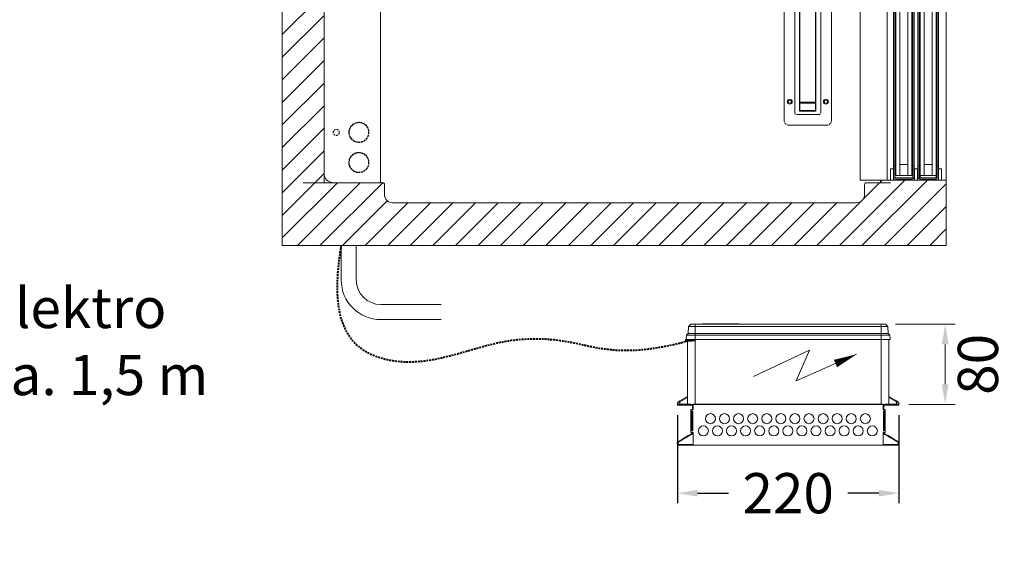
# Model space of a CAD drawing. Units: millimetres. Extents: x -3574 to 56482, y -38070 to 16854.
# Drawn here: x 14328 to 15307, y -31692 to -31173 of the extents above; entities that cross this region are included whole.
import ezdxf
from ezdxf import colors
from ezdxf.entities.mleader import LeaderData, LeaderLine
from ezdxf.enums import TextEntityAlignment as Align
from ezdxf.math import Vec2, Vec3

# ---------------------------------------------------------------- set-up
doc = ezdxf.new("R2010")
doc.units = ezdxf.units.MM
doc.linetypes.add('STRICHPUNKT2', pattern=[12.7, 6.35, -3.175, 0, -3.175])
doc.linetypes.add('VERDECKT', pattern=[9.525, 6.35, -3.175])
doc.layers.get('DEFPOINTS').update_dxf_attribs({"linetype": 'CONTINUOUS'})
for name, color, linetype, lineweight in [('A_BEMASSUNG', 1, 'CONTINUOUS', 13), ('A_GLAS', 4, 'CONTINUOUS', 20), ('A_MITTE', 30, 'STRICHPUNKT2', 15), ('A_SCHRAFFUR', 6, 'CONTINUOUS', 15), ('A_TEXT', 7, 'CONTINUOUS', 20), ('A_Verdeckt_2', 5, 'VERDECKT', 0), ('A_VOLL', 3, 'CONTINUOUS', 18), ('VOLL', 3, 'CONTINUOUS', 20)]:
    doc.layers.add(name, color=color, linetype=linetype, lineweight=lineweight)
doc.styles.add('ARIAL', font='arial.ttf')
doc.styles.add('Arial_0', font='arial.ttf')
doc.dimstyles.new('ID-groß_Bemassung', dxfattribs={"dimtxt": 40, "dimasz": 20, "dimexe": 10, "dimexo": 10, "dimgap": 15, "dimtad": 0, "dimdec": 0, "dimdsep": 46, "dimtxsty": 'Arial_0', "dimcen": 0.09, "dimclrt": 7, "dimazin": 0, "dimtfac": 1, "dimtdec": 0, "dimtmove": 2, "dimatfit": 3, "dimfxl": 1, "dimtolj": 1, "dimtzin": 0, "dimarcsym": 0})

# ---------------------------------------------------------------- blocks, each defined once
blk = doc.blocks.new('A$C3FBB2590')
at = {"layer": 'A_TEXT'}
for p, q in [((21.99, 102.53), (-3.95, 46.76)), ((-3.95, 46.76), (26.5, 60.28)), ((26.5, 60.28), (0, 0))]:
    blk.add_line(p, q, dxfattribs=at)
blk.add_lwpolyline([(0, 0, 0, 8, 0), (9.23, 21, 8, 8, 0)], format="xyseb", dxfattribs=at)
blk = doc.blocks.new('Steuerung_vorne')
at = {"layer": 'A_VOLL', "linetype": 'Continuous', "lineweight": 0, "ltscale": 0.5}
for p, q in [((0, 107.6), (0, 110)), ((0, 110), (1.42, 110)), ((2.52, 107.6), (1.42, 110)), ((2.29, 109.5), (3.39, 107.6)), ((0, 107.6), (0, 100)), ((2.52, 107.6), (0, 107.6)), ((0, 92.5), (0, 100)), ((0, 100), (62.59, 100)), ((6.91, 100), (2.52, 107.6)), ((3.39, 107.6), (7.77, 100)), ((62.55, 101.5), (62.54, 100)), ((62.55, 101.5), (62.55, 101.5)), ((63.05, 102), (63.05, 102)), ((63.94, 102), (63.06, 102)), ((63.95, 102), (63.95, 102)), ((64.41, 100), (64.5, 100)), ((64.45, 101.5), (64.45, 101.5)), ((64.45, 101.5), (64.46, 100)), ((64.5, 101.45), (68.77, 101.22)), ((64.5, 92.5), (64.5, 101.45)), ((68.77, 101.22), (70.53, 99.47)), ((68.77, 92.5), (68.77, 101.22)), ((70.53, 99.47), (77.3, 99.12)), ((70.53, 92.5), (70.53, 99.47)), ((77.3, 92.5), (77.3, 99.12)), ((77.3, 99.12), (79.5, 96.8)), ((0, -92.5), (0, 92.5)), ((63.39, 92.5), (0, 92.5)), ((63.12, 93.62), (63.4, 93.62)), ((63.4, 93.62), (63.39, 92.5)), ((63.6, 93.62), (63.4, 93.62)), ((63.61, 92.5), (63.6, 93.62)), ((63.88, 93.62), (63.6, 93.62)), ((64.5, 92.5), (63.61, 92.5)), ((64.5, 92.5), (68.77, 92.5)), ((64.5, -92.5), (64.5, 92.5)), ((68.77, 92.5), (70.53, 92.5)), ((68.77, -92.5), (68.77, 92.5)), ((70.53, 92.5), (77.3, 92.5)), ((70.53, -92.5), (70.53, 92.5)), ((77.3, -92.5), (77.3, 92.5)), ((77.3, 92.5), (79.5, 92.5)), ((79.5, 92.5), (79.5, 96.8)), ((79.5, 92.5), (79.5, -92.5)), ((79.9, 84.99), (79.5, 84.99)), ((79.9, 84.99), (79.9, 70.53)), ((79.9, 70.53), (79.5, 70.53)), ((79.9, 70.53), (79.9, 48.99)), ((79.9, 48.99), (79.5, 48.99)), ((0, -100), (0, -92.5)), ((0, -92.5), (64.5, -92.5)), ((64.5, -92.5), (68.77, -92.5)), ((64.5, -101.45), (64.5, -92.5)), ((68.77, -101.22), (68.77, -92.5)), ((68.77, -92.5), (70.53, -92.5)), ((70.53, -99.47), (70.53, -92.5)), ((70.53, -92.5), (77.3, -92.5)), ((77.3, -99.12), (77.3, -92.5)), ((79.5, -92.5), (77.3, -92.5)), ((79.5, -96.8), (77.3, -99.12)), ((79.5, -92.5), (79.5, -96.8)), ((64.5, -100), (0, -100)), ((0, -100), (0, -107.6)), ((0, -107.6), (2.52, -107.6)), ((0, -110), (0, -107.6)), ((1.42, -110), (2.52, -107.6)), ((3.39, -107.6), (2.29, -109.5)), ((2.52, -107.6), (6.91, -100)), ((7.77, -100), (3.39, -107.6)), ((64.5, -101.45), (68.77, -101.22)), ((68.77, -101.22), (70.53, -99.47)), ((70.53, -99.47), (77.3, -99.12)), ((1.42, -110), (0, -110))]:
    blk.add_line(p, q, dxfattribs=at)
for centre, radius, start, end in [((1.42, 109), 1, 30, 90), ((63.05, 101.5), 0.5, 107.65001, 179.50142), ((63.98, 101.73), 0.266, 64.19445, 98.75561), ((63.95, 101.5), 0.5, 0.49858, 72.48037), ((75.61, 95.97), 12.71, 180.4369, 190.66418), ((99, 101.6), 36.75, 192.54619, 194.3428), ((28, 101.6), 36.75, 345.65719, 347.45382), ((51.39, 95.97), 12.71, 349.33582, 359.5631), ((1.42, -109), 1, 270, 330)]:
    blk.add_arc(centre, radius, start, end, dxfattribs=at)
for centre, major_axis, ratio, start_param, end_param in [((2.52, 107.1), (0.866, 0.5), 0.447214, 0, 1.318116), ((62.49, 93.62), (-0.07, -7.88), 0.052395, 2.865201, 3.160252), ((62.52, 92.5), (-0.07, -7.5), 0.052395, 2.038128, 3.142052), ((62.49, 93.62), (-0.07, -7.88), 0.052395, -4.422087, -3.417984), ((62.99, 93.62), (-0.07, -8.38), 0.04927, 3.14193, 3.158541), ((62.99, 93.62), (-0.07, -8.38), 0.04927, 1.571202, 3.142132), ((64.01, 93.62), (0.07, -8.38), 0.04927, 3.141274, 4.711983), ((64.51, 93.62), (0.07, -7.88), 0.052395, 3.509244, 4.422087), ((64.48, 92.5), (0.07, -7.5), 0.052395, 3.141134, 4.245057), ((64.51, 93.62), (0.07, -7.88), 0.052395, 3.122933, 3.509244), ((2.52, -107.1), (0.866, -0.5), 0.447214, 4.965069, 6.283185)]:
    blk.add_ellipse(centre, major_axis=major_axis, ratio=ratio, start_param=start_param, end_param=end_param, dxfattribs=at)
blk.add_open_spline([(63.06, 101.99), (62.97, 102), (62.92, 101.99), (62.9, 101.97)], degree=3, dxfattribs=at)
at = {"layer": 'A_TEXT', "extrusion": (0, 0, -1), "zscale": -1}
blk.add_blockref('A$C3FBB2590', (-49.77, -68.08), dxfattribs=at)
blk = doc.blocks.new('*D588')
at = {"layer": 'A_BEMASSUNG', "color": 0, "lineweight": -2, "transparency": 16777216}
for p, q in [((609.66, -78.36), (668.92, -78.36)), ((658.92, -98.36), (658.92, -137.86)), ((622.86, -157.86), (668.92, -157.86))]:
    blk.add_line(p, q, dxfattribs=at)
at = {"layer": 'A_BEMASSUNG', "color": 0, "transparency": 16777216}
for points in [[(655.59, -98.36), (662.25, -98.36), (658.92, -78.36)], [(655.59, -137.86), (662.25, -137.86), (658.92, -157.86)]]:
    blk.add_solid(points, dxfattribs=at)
at = {"layer": 'DEFPOINTS', "color": 0, "transparency": 16777216}
for p in [(599.66, -78.36), (612.86, -157.86), (658.92, -157.86)]:
    blk.add_point(p, dxfattribs=at)
at = {"layer": 'A_BEMASSUNG', "color": 7, "transparency": 16777216, "insert": (691.48, -118.11), "char_height": 40, "attachment_point": 5, "rotation": 90, "style": 'Arial_0'}
blk.add_mtext('\\A1;80', dxfattribs=at)
blk = doc.blocks.new('Trafokasten')
at = {"layer": 'VOLL'}
for p, q in [((-1432.5, 1907.21), (-1445.9, 1907.21)), ((-1445.9, 1906.51), (-1445.9, 1907.21)), ((-1432.5, 1906.51), (-1445.9, 1906.51)), ((-1432.5, 1879.31), (-1432.5, 1902.21)), ((-1432.5, 1902.21), (-1430.2, 1902.21)), ((-1432.46, 1900.76), (-1432.46, 1880.76)), ((-1430.65, 1900.76), (-1432.46, 1900.76)), ((-1431.77, 1900.76), (-1431.77, 1880.76)), ((-1430.9, 1902.21), (-1430.9, 1904.91)), ((-1430.9, 1880.76), (-1430.9, 1900.76)), ((-1430.65, 1880.76), (-1430.65, 1900.76)), ((-1430.2, 1904.91), (-1430.2, 1907.21)), ((-1430.2, 1907.21), (-1241.6, 1907.21)), ((-1430.2, 1904.91), (-1430.2, 1902.21)), ((-1241.6, 1904.91), (-1241.6, 1907.21)), ((-1241.6, 1904.91), (-1241.6, 1902.21)), ((-1239.3, 1902.21), (-1241.6, 1902.21)), ((-1241.15, 1880.76), (-1241.15, 1900.76)), ((-1241.15, 1900.76), (-1239.35, 1900.76)), ((-1240.9, 1902.21), (-1240.9, 1904.91)), ((-1240.9, 1880.76), (-1240.9, 1900.76)), ((-1240.03, 1900.76), (-1240.03, 1880.76)), ((-1239.35, 1900.76), (-1239.35, 1880.76)), ((-1239.3, 1907.21), (-1225.9, 1907.21)), ((-1225.9, 1906.51), (-1239.3, 1906.51)), ((-1239.3, 1879.31), (-1239.3, 1902.21)), ((-1225.9, 1907.21), (-1225.9, 1906.51)), ((-1430.2, 1879.31), (-1432.5, 1879.31)), ((-1432.46, 1880.76), (-1430.65, 1880.76)), ((-1430.2, 1879.31), (-1430.2, 1868.81)), ((-1241.6, 1879.31), (-1241.6, 1868.81)), ((-1241.6, 1879.31), (-1239.3, 1879.31)), ((-1239.35, 1880.76), (-1241.15, 1880.76)), ((-1445.08, 1870.43), (-1444.73, 1869.82)), ((-1432.5, 1877.69), (-1432.05, 1877.95)), ((-1432.15, 1877.08), (-1431.7, 1877.34)), ((-1239.65, 1877.08), (-1240.1, 1877.34)), ((-1239.3, 1877.69), (-1239.75, 1877.95)), ((-1226.72, 1870.43), (-1227.07, 1869.82)), ((-1444.03, 1866.51), (-1444.03, 1867.21)), ((-1444.03, 1867.21), (-1432.5, 1867.21)), ((-1444.03, 1866.51), (-1432.5, 1866.51)), ((-1430.21, 1867.21), (-1432.5, 1867.21)), ((-1430.21, 1866.51), (-1432.5, 1866.51)), ((-1430.21, 1867.21), (-1430.21, 1866.51)), ((-1430.2, 1867.21), (-1430.21, 1867.21)), ((-1430.2, 1866.51), (-1430.21, 1866.51)), ((-1430.2, 1866.51), (-1430.2, 1868.81)), ((-1241.6, 1866.51), (-1430.2, 1866.51)), ((-1241.6, 1866.51), (-1241.6, 1868.81)), ((-1241.6, 1867.21), (-1241.59, 1867.21)), ((-1241.6, 1866.51), (-1241.59, 1866.51)), ((-1241.59, 1867.21), (-1241.59, 1866.51)), ((-1241.59, 1867.21), (-1239.3, 1867.21)), ((-1241.59, 1866.51), (-1239.3, 1866.51)), ((-1239.3, 1867.21), (-1227.77, 1867.21)), ((-1239.3, 1866.51), (-1227.77, 1866.51)), ((-1227.77, 1866.51), (-1227.77, 1867.21))]:
    blk.add_line(p, q, dxfattribs=at)
at = {"layer": 'VOLL', "flags": 128}
for points in [[(-1432.5, 1877.69), (-1435.28, 1876.09), (-1437.98, 1874.52), (-1440.56, 1873.04), (-1442.94, 1871.66), (-1445.08, 1870.43)], [(-1432.15, 1877.08), (-1434.93, 1875.48), (-1437.63, 1873.92), (-1440.21, 1872.43), (-1442.59, 1871.05), (-1444.73, 1869.82)], [(-1227.07, 1869.82), (-1229.21, 1871.05), (-1231.59, 1872.43), (-1234.17, 1873.92), (-1236.88, 1875.48), (-1239.65, 1877.08)], [(-1226.72, 1870.43), (-1228.86, 1871.66), (-1231.24, 1873.04), (-1233.82, 1874.52), (-1236.53, 1876.09), (-1239.3, 1877.69)]]:
    blk.add_lwpolyline(points, dxfattribs=at)
at = {"layer": 'VOLL'}
for centre in [(-1413.2, 1892.93), (-1399.2, 1892.93), (-1385.2, 1892.93), (-1371.2, 1892.93), (-1357.2, 1892.93), (-1343.2, 1892.93), (-1329.2, 1892.93), (-1315.2, 1892.93), (-1301.2, 1892.93), (-1287.2, 1892.93), (-1273.2, 1892.93), (-1259.2, 1892.93), (-1420.2, 1880.81), (-1406.2, 1880.81), (-1392.2, 1880.81), (-1378.2, 1880.81), (-1364.2, 1880.81), (-1350.2, 1880.81), (-1336.2, 1880.81), (-1322.2, 1880.81), (-1308.2, 1880.81), (-1294.2, 1880.81), (-1280.2, 1880.81), (-1266.2, 1880.81), (-1252.2, 1880.81)]:
    blk.add_circle(centre, 5, dxfattribs=at)
for centre, radius, start, end in [((-1432.5, 1904.91), 2.3, 0, 90), ((-1432.5, 1904.91), 1.6, 0, 90), ((-1239.3, 1904.91), 2.3, 90, 180), ((-1239.3, 1904.91), 1.6, 90, 180), ((-1433.2, 1879.94), 2.3, 300, 344.06298), ((-1433.2, 1879.94), 3, 300, 347.84765), ((-1238.6, 1879.94), 3, 192.15235, 240), ((-1238.6, 1879.94), 2.3, 195.93702, 240)]:
    blk.add_arc(centre, radius, start, end, dxfattribs=at)
for points, knots in [([(-1445.08, 1870.43), (-1445.31, 1870.26), (-1445.67, 1869.99), (-1445.99, 1869.41), (-1446.13, 1868.89), (-1446.13, 1868.37), (-1446.01, 1867.84), (-1445.71, 1867.29), (-1445.16, 1866.77), (-1444.54, 1866.53), (-1444.13, 1866.51), (-1444.03, 1866.51)], [0, 0, 0, 0, 0.1698275, 0.2653364, 0.3458627, 0.4268211, 0.4988507, 0.6015802, 0.7491211, 0.9377212, 1, 1, 1, 1]), ([(-1444.73, 1869.82), (-1444.9, 1869.69), (-1445.14, 1869.52), (-1445.34, 1869.12), (-1445.42, 1868.85), (-1445.44, 1868.58), (-1445.41, 1868.31), (-1445.31, 1868), (-1445.07, 1867.63), (-1444.64, 1867.29), (-1444.24, 1867.24), (-1444.03, 1867.21)], [0, 0, 0, 0, 0.2047762, 0.2705486, 0.3368465, 0.3852558, 0.4336911, 0.4981817, 0.60214, 0.7901873, 1, 1, 1, 1]), ([(-1227.77, 1866.51), (-1227.47, 1866.55), (-1226.85, 1866.63), (-1226.21, 1867.14), (-1225.84, 1867.74), (-1225.68, 1868.27), (-1225.66, 1868.79), (-1225.78, 1869.32), (-1226.05, 1869.87), (-1226.41, 1870.23), (-1226.67, 1870.39), (-1226.72, 1870.43)], [0, 0, 0, 0, 0.188083, 0.376585, 0.47817, 0.560293, 0.642913, 0.715192, 0.815056, 0.958298, 1, 1, 1, 1]), ([(-1227.77, 1867.21), (-1227.52, 1867.25), (-1227.12, 1867.31), (-1226.71, 1867.66), (-1226.5, 1867.99), (-1226.4, 1868.28), (-1226.37, 1868.55), (-1226.38, 1868.82), (-1226.46, 1869.12), (-1226.65, 1869.48), (-1226.88, 1869.7), (-1227.05, 1869.8), (-1227.07, 1869.82)], [0, 0, 0, 0, 0.249172, 0.40122, 0.494187, 0.558336, 0.608658, 0.659145, 0.717862, 0.807416, 0.968179, 1, 1, 1, 1])]:
    blk.add_open_spline(points, degree=3, knots=knots, dxfattribs=at)
blk = doc.blocks.new('*D681')
at = {"layer": 'A_BEMASSUNG', "color": 0, "lineweight": -2, "transparency": 16777216}
for p, q in [((14981.79, -31566.01), (14981.79, -31653.63)), ((15201.79, -31566.01), (15201.79, -31653.63)), ((15001.79, -31643.63), (15032.33, -31643.63)), ((15181.79, -31643.63), (15151.25, -31643.63))]:
    blk.add_line(p, q, dxfattribs=at)
at = {"layer": 'A_BEMASSUNG', "color": 0, "transparency": 16777216}
for points in [[(15001.79, -31640.3), (15001.79, -31646.96), (14981.79, -31643.63)], [(15181.79, -31640.3), (15181.79, -31646.96), (15201.79, -31643.63)]]:
    blk.add_solid(points, dxfattribs=at)
at = {"layer": 'DEFPOINTS', "color": 0, "transparency": 16777216}
for p in [(14981.79, -31556.01), (15201.79, -31556.01), (15201.79, -31643.63)]:
    blk.add_point(p, dxfattribs=at)
at = {"layer": 'A_BEMASSUNG', "color": 7, "transparency": 16777216, "insert": (15091.79, -31643.63), "char_height": 40, "attachment_point": 5, "style": 'Arial_0'}
blk.add_mtext('\\A1;220', dxfattribs=at)
blk = doc.blocks.new('LED_Seitenwand')
at = {"layer": 'A_Verdeckt_2', "color": 142, "lineweight": 0, "ltscale": 0.3}
for centre, radius, start, end in [((-18.5, -4.8), 5, 90, 180), ((18.5, -4.8), 5, 0, 90), ((-11, -12.5), 2, 90, 180), ((11, -12.5), 2, 0, 90), ((-11, -888.1), 2, 180, 270), ((11, -888.1), 2, 270, 0), ((-18.5, -895.8), 5, 180, 270), ((18.5, -895.8), 5, 270, 0)]:
    blk.add_arc(centre, radius, start, end, dxfattribs=at)
at = {"layer": 'A_VOLL', "color": 142, "lineweight": 0, "ltscale": 0.3}
for p, q in [((18.5, 0.2), (-18.5, 0.2)), ((-23.5, -4.8), (-23.5, -895.8)), ((23.5, -895.8), (23.5, -4.8)), ((-13, -888.1), (-13, -12.5)), ((11, -10.5), (-11, -10.5)), ((13, -12.5), (13, -888.1)), ((-11, -890.1), (11, -890.1)), ((-18.5, -900.8), (18.5, -900.8))]:
    blk.add_line(p, q, dxfattribs=at)
at = {"layer": 'A_VOLL', "color": 8, "linetype": 'Continuous', "lineweight": 25}
for p, q in [((-8, -13.8), (-8, -14.33)), ((-0.44, -13.8), (-8, -13.8)), ((8, -14.33), (-8, -14.33)), ((-8, -14.33), (-8, -22.3)), ((8, -13.8), (0.44, -13.8)), ((8, -13.8), (8, -22.3)), ((-8, -22.3), (8, -22.3)), ((-8, -878.24), (-8, -22.35)), ((8, -22.35), (-8, -22.35)), ((8, -878.24), (8, -22.35)), ((8, -878.24), (-8, -878.24)), ((-8, -878.3), (8, -878.3)), ((-8, -886.27), (-8, -878.3)), ((8, -886.27), (8, -878.3)), ((8, -886.27), (-8, -886.27)), ((-8, -886.8), (-8, -886.27)), ((-0.44, -886.8), (-8, -886.8)), ((-3.4, -886.8), (-3.38, -886.8)), ((-2.16, -886.8), (-2.17, -886.8)), ((8, -886.8), (0.44, -886.8)), ((8, -886.8), (8, -886.27))]:
    blk.add_line(p, q, dxfattribs=at)
at = {"layer": 'A_VOLL', "color": 142, "lineweight": 0, "ltscale": 0.3}
for centre, radius in [((-18, -23.3), 2.5), ((-18, -23.3), 1.65), ((18, -23.3), 2.5), ((18, -23.3), 1.65), ((-18, -307.97), 2.5), ((-18, -307.97), 1.65), ((18, -307.97), 2.5), ((18, -307.97), 1.65), ((-18, -592.63), 2.5), ((-18, -592.63), 1.65), ((18, -592.63), 2.5), ((18, -592.63), 1.65), ((-18, -877.3), 2.5), ((-18, -877.3), 1.65), ((18, -877.3), 2.5), ((18, -877.3), 1.65)]:
    blk.add_circle(centre, radius, dxfattribs=at)
at = {"layer": 'A_VOLL', "color": 8, "linetype": 'Continuous', "lineweight": 25}
for centre, start, end in [((0, -12.9), 244.15807, 295.84193), ((0, -887.7), 64.15807, 115.84193)]:
    blk.add_arc(centre, 1, start, end, dxfattribs=at)
at = {"layer": 'A_TEXT', "style": 'ARIAL'}
blk.add_text('LED', height=13, rotation=90, dxfattribs=at).set_placement((0, -450.3), align=Align.MIDDLE_CENTER)
blk = doc.blocks.new('Aufhängung vordere (linke) Schiebetür_2024_V01')
at = {"layer": 'A_VOLL', "linetype": 'Continuous', "lineweight": 25}
for p, q in [((-20, 0), (0, 0)), ((0, -2), (0, 0)), ((-23, -21), (-23, -3)), ((-21, -21), (-21, -3)), ((-20, -2), (0, -2)), ((-20.5, -23), (-20.5, -25.97)), ((-20.5, -25.97), (-19, -25.97)), ((-19, -23), (-19, -25.97)), ((-18, -24), (-19, -24)), ((-13, -20.5), (-18, -20.5)), ((-13, -22), (-18, -22)), ((-13, -24), (-18, -24)), ((-13, -24), (-13, -22)), ((-12, -35), (-12, -23)), ((-10.5, -35), (-10.5, -23)), ((-3.8, -36), (-9.5, -36)), ((-3.8, -37.5), (-9.5, -37.5)), ((-2.8, -67.5), (-2.8, -38.5)), ((-1.3, -67.5), (-1.3, -38.5)), ((-23.3, -67.5), (-23.3, -48.25)), ((-22.05, -67.5), (-22.05, -48.25)), ((-21.05, -46), (-21.05, -44.75)), ((-21.05, -44.75), (-18.05, -44.75)), ((-21.05, -46), (-5.05, -46)), ((-21.05, -47.25), (-5.05, -47.25)), ((-18.05, -44.75), (-18.05, -46)), ((-18.05, -44.75), (-8.05, -44.75)), ((-8.05, -46), (-8.05, -44.75)), ((-8.05, -44.75), (-5.05, -44.75)), ((-5.05, -44.75), (-5.05, -46)), ((-4.05, -48.25), (-4.05, -67.5)), ((-2.8, -48.25), (-2.8, -67.5)), ((-23.3, -67.5), (-22.05, -67.5)), ((-4.05, -67.5), (-2.8, -67.5)), ((-2.8, -67.5), (-1.3, -67.5))]:
    blk.add_line(p, q, dxfattribs=at)
for centre, radius, start, end in [((-20, -3), 3, 90, 180), ((-20, -3), 1, 90, 180), ((-20, -21), 3, 180, 260.40593), ((-20, -21), 1, 180, 254.08692), ((-18, -23), 2.5, 90, 180), ((-18, -23), 1, 90, 180), ((-13, -23), 2.5, 0, 90), ((-13, -23), 1, 0, 90), ((-9.5, -35), 2.5, 180, 270), ((-9.5, -35), 1, 180, 270), ((-3.8, -38.5), 2.5, 0, 90), ((-3.8, -38.5), 1, 0, 90), ((-21.05, -48.25), 2.25, 90, 180), ((-21.05, -48.25), 1, 90, 180), ((-5.05, -48.25), 2.25, 0, 90), ((-5.05, -48.25), 1, 0, 90)]:
    blk.add_arc(centre, radius, start, end, dxfattribs=at)
blk = doc.blocks.new('Aufhängung hintere (rechte) Schiebetür_2024_V01')
at = {"layer": 'A_VOLL', "linetype": 'Continuous', "lineweight": 25}
for p, q in [((-68.45, 8.46), (-68.45, 7.21)), ((-68.45, 8.46), (-58.45, 8.46)), ((-58.45, 7.21), (-58.45, 8.46))]:
    blk.add_line(p, q, dxfattribs=at)
at = {"layer": 'VOLL', "linetype": 'Continuous', "lineweight": 25}
for p, q in [((-74.4, 41.21), (-57.4, 41.21)), ((-74.4, 39.21), (-57.4, 39.21)), ((-57.4, 39.21), (-57.4, 41.21)), ((-77.4, 20.21), (-77.4, 38.21)), ((-75.4, 20.21), (-75.4, 38.21)), ((-71.7, 20.71), (-72.2, 20.71)), ((-71.7, 20.71), (-54.2, 20.71)), ((-74.7, 13.71), (-74.7, 17.23)), ((-73.2, 13.71), (-74.7, 13.71)), ((-57.4, 19.21), (-74.4, 19.21)), ((-57.4, 17.21), (-74.4, 17.21)), ((-73.2, 17.21), (-73.2, 13.71)), ((-71.7, 19.21), (-54.2, 19.21)), ((-57.4, 17.21), (-57.4, 19.21)), ((-53.2, 18.21), (-53.2, -14.29)), ((-51.7, 18.21), (-51.7, -14.29)), ((-73.7, -14.29), (-73.7, 4.96)), ((-72.45, -14.29), (-72.45, 4.96)), ((-71.45, 7.21), (-71.45, 8.46)), ((-71.45, 8.46), (-68.45, 8.46)), ((-71.45, 7.21), (-55.45, 7.21)), ((-71.45, 5.96), (-55.45, 5.96)), ((-68.45, 8.46), (-58.45, 8.46)), ((-58.45, 8.46), (-55.45, 8.46)), ((-55.45, 8.46), (-55.45, 7.21)), ((-54.45, 4.96), (-54.45, -14.29)), ((-53.2, 4.96), (-53.2, -14.29)), ((-73.7, -14.29), (-72.45, -14.29)), ((-54.45, -14.29), (-53.2, -14.29)), ((-53.2, -14.29), (-51.7, -14.29))]:
    blk.add_line(p, q, dxfattribs=at)
for centre, radius, start, end in [((-74.4, 38.21), 3, 90, 180), ((-74.4, 38.21), 1, 90, 180), ((-74.4, 20.21), 3, 180, 270), ((-74.4, 20.21), 1, 180, 270), ((-72.2, 18.21), 2.5, 90, 156.32136), ((-54.2, 18.21), 2.5, 0, 90), ((-54.2, 18.21), 1, 0, 90), ((-71.45, 4.96), 2.25, 90, 180), ((-71.45, 4.96), 1, 90, 180), ((-55.45, 4.96), 2.25, 0, 90), ((-55.45, 4.96), 1, 0, 90)]:
    blk.add_arc(centre, radius, start, end, dxfattribs=at)
blk = doc.blocks.new('F01_Schnitt_Gehäuse_Komplett_2024_V01')
at = {"layer": 'A_SCHRAFFUR'}
h = blk.add_hatch(dxfattribs=at)
h.set_pattern_fill('ANSI31', color=256, scale=5)
h.paths.add_polyline_path([(660, 65), (594.6, 65), (594.6, 62.4), (580.6, 62.4, 0.414214), (578.8, 60.6), (578.8, 50.4, -0.414214), (570.8, 42.4), (109.6, 42.4, -0.414214), (101.6, 50.4), (101.6, 60.6, 0.414214), (99.8, 62.4), (41.6, 62.4), (41.6, 1237.6), (42.4, 1237.6), (42.4, 1257.6), (553.5, 1257.6), (553.5, 1075.6, 0.414214), (554.5, 1074.6), (595.2, 1074.6), (595.2, 1103.41), (595.2, 1104), (595, 1104), (595, 1280), (593.5, 1280), (593.5, 1300), (0, 1300), (0, 0), (660, 0)])
at = {"layer": 'A_GLAS'}
for points in [[(613.95, 1020.62), (609.95, 1020.62), (609.95, 69.62), (613.95, 69.62)], [(613.95, 1020.62), (621.95, 1020.62), (621.95, 1009.62), (613.95, 1009.62)], [(625.95, 1020.62), (621.95, 1020.62), (621.95, 69.62), (625.95, 69.62)], [(637.95, 1020.62), (633.95, 1020.62), (633.95, 69.62), (637.95, 69.62)], [(637.95, 1020.62), (645.95, 1020.62), (645.95, 1009.62), (637.95, 1009.62)], [(649.95, 1020.62), (645.95, 1020.62), (645.95, 69.62), (649.95, 69.62)], [(613.95, 80.62), (621.95, 80.62), (621.95, 69.62), (613.95, 69.62)], [(637.95, 80.62), (645.95, 80.62), (645.95, 69.62), (637.95, 69.62)]]:
    blk.add_lwpolyline(points, close=True, dxfattribs=at)
at = {"layer": 'A_MITTE'}
for p, q in [((659, 1096), (630, 1096)), ((626, 1085), (597, 1085))]:
    blk.add_line(p, q, dxfattribs=at)
at = {"layer": 'A_Verdeckt_2', "color": 142, "lineweight": 0, "ltscale": 0.3}
for centre, radius in [((53.65, 992.4), 3), ((53.65, 699.07), 3), ((53.65, 405.73), 3), ((76.15, 112.4), 10), ((76.15, 112.4), 9.7), ((53.65, 112.4), 3), ((76.15, 82.4), 10), ((76.15, 82.4), 9.7)]:
    blk.add_circle(centre, radius, dxfattribs=at)
at = {"layer": 'A_VOLL'}
for p, q in [((0, 0), (0, 1300)), ((0, 1300), (660, 1300)), ((680, 1300), (680, 1030)), ((630, 1115), (630, 1085)), ((630, 1115), (660, 1115)), ((631, 1114), (631, 1086)), ((631, 1114), (659, 1114)), ((641, 1111), (649, 1111)), ((641, 1111), (641, 1083.5)), ((649, 1111), (649, 1083.5)), ((659, 1114), (659, 1086)), ((660, 1115), (660, 1085)), ((597, 1104), (627, 1104)), ((598, 1103), (598, 1075)), ((598, 1103), (626, 1103)), ((608, 1100), (616, 1100)), ((608, 1100), (608, 1071.5)), ((616, 1100), (616, 1071.5)), ((625, 1103), (625, 1075)), ((626, 1104), (626, 1074)), ((631, 1106), (637, 1106)), ((637, 1106), (637, 1086)), ((637, 1101), (641, 1101)), ((653, 1101), (649, 1101)), ((653, 1106), (653, 1086)), ((659, 1106), (653, 1106)), ((598, 1095), (604, 1095)), ((604, 1095), (604, 1075)), ((604, 1090), (608, 1090)), ((620, 1090), (616, 1090)), ((620, 1095), (620, 1075)), ((626, 1095), (620, 1095)), ((637, 1091), (641, 1091)), ((637, 1087), (638, 1087)), ((638, 1087), (638, 1085)), ((653, 1091), (649, 1091)), ((652, 1087), (652, 1085)), ((652, 1087), (653, 1087)), ((653, 1087), (653, 1086)), ((604, 1080), (608, 1080)), ((620, 1080), (616, 1080)), ((630, 1085), (638, 1085)), ((631, 1086), (637, 1086)), ((639, 1083.5), (639, 1078.5)), ((639, 1083.5), (651, 1083.5)), ((642, 1083.5), (642, 1078.5)), ((648, 1083.5), (648, 1078.5)), ((651, 1083.5), (651, 1078.5)), ((652, 1085), (660, 1085)), ((653, 1086), (659, 1086)), ((598, 1075), (604, 1075)), ((604, 1076), (605, 1076)), ((605, 1076), (605, 1074)), ((606, 1071.5), (606, 1066.33)), ((606, 1071.5), (618, 1071.5)), ((609, 1071.5), (609, 1066.5)), ((615, 1071.5), (615, 1066.5)), ((618, 1071.5), (618, 1066.5)), ((619, 1076), (619, 1074)), ((619, 1076), (620, 1076)), ((619, 1074), (626, 1074)), ((620, 1076), (620, 1075)), ((620, 1075), (626, 1075)), ((639, 1076.5), (639, 1071.5)), ((639, 1071.5), (651, 1071.5)), ((642, 1076.5), (642, 1071.5)), ((648, 1076.5), (648, 1071.5)), ((651, 1076.5), (651, 1071.5)), ((606, 1063.5), (606, 1059.5)), ((606, 1059.5), (618, 1059.5)), ((609, 1064.5), (609, 1059.5)), ((615, 1064.5), (615, 1059.5)), ((618, 1064.5), (618, 1059.5)), ((660, 1030), (680, 1030)), ((660, 366), (660, 1030)), ((607.7, 79.25), (607.7, 1011.5)), ((608.95, 1011.5), (608.95, 79.25)), ((626.95, 1011.5), (626.95, 79.25)), ((628.2, 1011.5), (628.2, 79.25)), ((631.7, 79.25), (631.7, 1011.5)), ((632.95, 1011.5), (632.95, 79.25)), ((650.95, 1011.5), (650.95, 79.25)), ((652.2, 1011.5), (652.2, 79.25)), ((652.2, 366), (667.57, 366)), ((667.57, 266), (667.57, 366)), ((668.69, 366), (667.57, 366)), ((668.69, 266), (668.69, 366)), ((669.59, 366), (668.69, 366)), ((677.12, 271.07), (677.12, 360.93)), ((677.77, 357.85), (677.77, 274.15)), ((667.57, 266), (652.2, 266)), ((660, 65), (660, 266)), ((667.57, 266), (668.69, 266)), ((668.69, 266), (669.59, 266)), ((660, 65), (594.82, 65)), ((660, 0), (0, 0)), ((657.5, 0), (562.5, 0))]:
    blk.add_line(p, q, dxfattribs=at)
for points in [[(622, 1300), (0, 1300), (0, 0), (660, 0), (660, 65), (594.6, 65), (594.6, 62.4)], [(622, 1291), (622, 1301), (680, 1301), (680, 1030), (660, 1030), (660, 1300), (623, 1300), (623, 1291), (622, 1291)], [(20.8, 62.4), (41.6, 62.4), (41.6, 1237.6), (42.4, 1237.6), (42.4, 1257.6), (553.5, 1257.6)], [(596, 1049.41), (596, 1103.41), (595.2, 1103.41), (595.2, 1049.41)], [(597, 1104), (597, 1074), (605, 1074)], [(577, 1042), (577, 1073.8)]]:
    blk.add_lwpolyline(points, dxfattribs=at)
for points in [[(626, 1126.03), (626, 1115), (660, 1115), (660, 1300), (593.5, 1300), (593.5, 1280), (595, 1280), (595, 1298.5), (658.5, 1298.5), (658.5, 1116.5), (627.5, 1116.5), (627.5, 1126.03)], [(626, 1117.56), (626, 1104), (595, 1104), (595, 1298.5), (615, 1298.5), (615, 1297), (596.5, 1297), (596.5, 1105.5), (624.5, 1105.5), (624.5, 1117.56)], [(574.47, 1042), (601.3, 1042), (601.3, 65), (574.47, 65)], [(633.95, 1020.62), (649.95, 1020.62), (649.95, 1031.75), (633.95, 1031.75)], [(607.45, 65), (607.45, 76), (604.45, 76), (604.45, 65)], [(631.45, 65), (631.45, 76), (628.45, 76), (628.45, 65)], [(633.95, 69.62), (649.95, 69.62), (649.95, 67.25), (633.95, 67.25)], [(655.45, 65), (655.45, 76), (652.45, 76), (652.45, 65)]]:
    blk.add_lwpolyline(points, close=True, dxfattribs=at)
for points in [[(595.1, 1049.41), (595.1, 1074.6), (554.5, 1074.6, -0.414214), (553.5, 1075.6), (553.5, 1257.6), (533.5, 1257.6), (533.5, 1256.8), (552.7, 1256.8), (552.7, 1075.8, 0.414214), (554.7, 1073.8), (594.3, 1073.8), (594.3, 1049.41)], [(41.6, 62.4), (99.8, 62.4, -0.414214), (101.6, 60.6), (101.6, 50.4, 0.414214), (109.6, 42.4), (570.8, 42.4, 0.414214), (578.8, 50.4), (578.8, 60.6, -0.414214), (580.6, 62.4), (604.6, 62.4)]]:
    blk.add_lwpolyline(points, format="xyb", dxfattribs=at)
at = {"layer": 'A_VOLL', "color": 142, "lineweight": 0, "ltscale": 0.3}
blk.add_lwpolyline([(41.6, 1055.36), (41.6, 69.44, 0.328712), (51.15, 62.4), (97.65, 62.4), (97.65, 1062.4), (51.15, 1062.4, 0.328637), (41.6, 1055.36), (41.6, 1048.53)], format="xyb", dxfattribs=at)
at = {"layer": 'A_VOLL'}
for points in [[(608.95, 79.25), (607.7, 79.25), (607.7, 68, 0.414214), (609.7, 66), (626.2, 66, 0.414214), (628.2, 68), (628.2, 79.25), (626.95, 79.25), (626.95, 68.25, -0.414214), (625.95, 67.25), (609.95, 67.25, -0.414214), (608.95, 68.25)], [(632.95, 79.25), (631.7, 79.25), (631.7, 68, 0.414214), (633.7, 66), (650.2, 66, 0.414214), (652.2, 68), (652.2, 79.25), (650.95, 79.25), (650.95, 68.25, -0.414214), (649.95, 67.25), (633.95, 67.25, -0.414214), (632.95, 68.25)]]:
    blk.add_lwpolyline(points, format="xyb", close=True, dxfattribs=at)
for centre, radius, start, end in [((595.15, 1049.41), 0.85, 180, 360), ((595.15, 1049.41), 0.05, 180, 0), ((669.31, 357.45), 8.55, 23.99322, 88.13805), ((671.31, 358.14), 6.45, 357.43365, 25.66296), ((670.93, 273.97), 6.83, 334.90452, 1.49947), ((669.31, 274.55), 8.55, 271.86195, 336.00678)]:
    blk.add_arc(centre, radius, start, end, dxfattribs=at)
for name, p in [('Aufhängung vordere (linke) Schiebetür_2024_V01', (655, 1078.5)), ('Aufhängung hintere (rechte) Schiebetür_2024_V01', (681.4, 1025.29))]:
    blk.add_blockref(name, p, dxfattribs=at)
blk = doc.blocks.new('*U130')
at = {"layer": 'A_VOLL'}
for name, p in [('F01_Schnitt_Gehäuse_Komplett_2024_V01', (0, 0)), ('LED_Seitenwand', (522.4, 1020.2))]:
    blk.add_blockref(name, p, dxfattribs=at)
blk = doc.blocks.new('*U575')
at = {"layer": 'A_TEXT'}
ml = blk.add_multileader_mtext('Standard', dxfattribs=at)
ml.set_content('Elektro\\Pca. 1,5 m', color=7, style='ARIAL')
ml.set_leader_properties()
ml.build(insert=Vec2(0, 0))
ml.multileader.update_dxf_attribs({"text_right_attachment_type": 6, "dogleg_length": 20, "arrow_head_size": 30})
ctx = ml.context
ctx.base_point, ctx.char_height, ctx.arrow_head_size, ctx.landing_gap_size, ctx.plane_origin = Vec3(152.77, -66.02), 40, 30, 0.09, Vec3(482.53, -56.06)
ctx.right_attachment = 6
notes = []
notes.append((ctx, [(1, (1, 1, 0), (132.77, -66.02), (1, 0), 20, [(0, [(-21.59, -87.35)], 0, [])])]))
ctx.mtext.insert, ctx.mtext.flow_direction = Vec3(152.86, -42.06), 5
for ctx, leaders in notes:
    for number, flags, end, landing, length, lines in leaders:
        leader = LeaderData()
        leader.index, (leader.has_last_leader_line, leader.has_dogleg_vector, leader.attachment_direction) = number, flags
        leader.last_leader_point, leader.dogleg_vector, leader.dogleg_length = Vec3(end), Vec3(landing), length
        for number, points, colour, breaks in lines:
            line = LeaderLine()
            line.index, line.vertices, line.color, line.breaks = number, Vec3.list(points), colors.encode_raw_color(colour), breaks
            leader.lines.append(line)
        ctx.leaders.append(leader)
blk = doc.blocks.new('*U587')
at = {"layer": 'A_Verdeckt_2', "lineweight": 40, "ltscale": 0.3}
blk.add_open_spline([(58.55, 0), (44.33, -80.66), (95.63, -123.71), (170.27, -110.54), (222.15, -91.66), (286.66, -91.66), (341.06, -111.46), (401.35, -95.31)], degree=3, dxfattribs=at)
at = {"layer": 'A_VOLL'}
for p, q in [((58.55, 0), (58.55, -34.2)), ((73.55, 0), (73.55, -34.2)), ((158.05, -58.7), (98.05, -58.7)), ((158.05, -73.7), (98.05, -73.7))]:
    blk.add_line(p, q, dxfattribs=at)
for radius in [39.5, 24.5]:
    blk.add_arc((98.05, -34.2), radius, 180, 270, dxfattribs=at)
at = {"layer": 'A_VOLL', "rotation": 90}
blk.add_blockref('Steuerung_vorne', (502.86, -157.86), dxfattribs=at)
at = {"layer": 'A_BEMASSUNG'}
dim = blk.add_linear_dim(base=(658.91937142, -157.85719466), p1=(599.65796675, -78.35719466), p2=(612.85796675, -157.85719466), angle=90, dimstyle='ID-groß_Bemassung', override={"dimasz": 20}, dxfattribs=at)
dim.commit()
dim.dimension.update_dxf_attribs({"geometry": '*D588', "text_midpoint": (691.47937912, -118.10719466), "dimtype": 160})

msp = doc.modelspace()

# ---------------------------------------------------------------- block references
at = {"layer": 'A_VOLL'}
for name, p in [('*U130', (14588.93, -31397.46)), ('*U575', (14138.06, -31397.46)), ('*U587', (14588.93, -31397.46))]:
    msp.add_blockref(name, p, dxfattribs=at)
at = {"layer": 'VOLL'}
msp.add_blockref('Trafokasten', (16427.69, -33462.52), dxfattribs=at)

# ---------------------------------------------------------------- dimensions: what is measured, and where the dimension line sits
at = {"layer": 'A_BEMASSUNG'}
dim = msp.add_linear_dim(base=(15201.79, -31643.63), p1=(14981.79, -31556.01), p2=(15201.79, -31556.01), dimstyle='ID-groß_Bemassung', dxfattribs=at)
dim.commit()
dim.dimension.update_dxf_attribs({"geometry": '*D681', "text_midpoint": (15091.79, -31643.63)})

doc.saveas('drawing.dxf')
